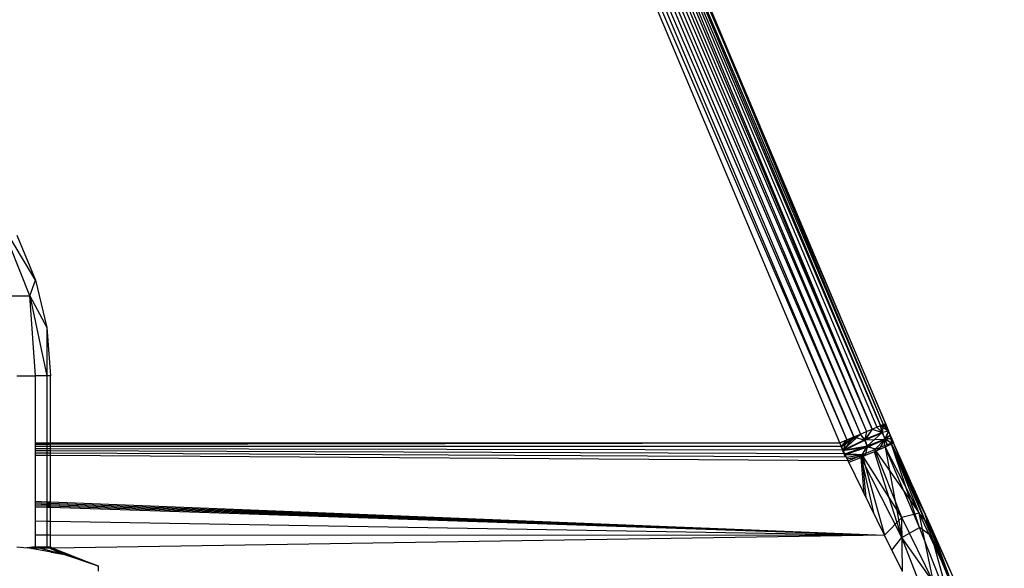
# Model space of a CAD drawing. Units: millimetres. Extents: x 3008 to 14111, y 1902 to 10499.
# Drawn here: x 6779 to 6799, y 3926 to 3937 of the extents above; entities that cross this region are included whole.
import ezdxf

# ---------------------------------------------------------------- set-up
doc = ezdxf.new("R2010")
doc.units = ezdxf.units.MM
doc.layers.add('Strefa bezpieczna', color=8, linetype='Continuous')
doc.dimstyles.get("Standard").update_dxf_attribs({"dimtxt": 180, "dimasz": 200, "dimexe": 0.18, "dimexo": 0.0625, "dimgap": 200, "dimtad": 0, "dimtih": 1, "dimtoh": 1, "dimlfac": 0.001, "dimzin": 0, "dimdsep": 46, "dimtxsty": 'Standard', "dimcen": 0.09, "dimse1": 1, "dimse2": 1, "dimadec": 0, "dimazin": 0, "dimtfac": 1, "dimtdec": 4, "dimtofl": 0, "dimtmove": 0, "dimatfit": 3, "dimfxl": 1, "dimtolj": 1, "dimtzin": 0, "dimarcsym": 0})

# ---------------------------------------------------------------- blocks, each defined once
blk = doc.blocks.new('*D104')
at = {"layer": 'Defpoints', "color": 0}
for p in [(7278.082, 9156.054), (3246.761, 1901.745), (7657.949, 1901.745)]:
    blk.add_point(p, dxfattribs=at)
at = {"layer": 'Strefa bezpieczna', "color": 0, "lineweight": -2}
for p, q in [((3246.761, 8956.054), (3246.761, 5818.899)), ((3246.761, 2101.745), (3246.761, 5238.899))]:
    blk.add_line(p, q, dxfattribs=at)
at = {"layer": 'Strefa bezpieczna', "color": 0}
for points in [[(3280.094, 8956.054), (3213.427, 8956.054), (3246.761, 9156.054)], [(3213.427, 2101.745), (3280.094, 2101.745), (3246.761, 1901.745)]]:
    blk.add_solid(points, dxfattribs=at)
at = {"layer": 'Strefa bezpieczna', "color": 0, "insert": (3246.761, 5528.899), "char_height": 180, "attachment_point": 5}
blk.add_mtext('\\A1;7.25', dxfattribs=at)
blk = doc.blocks.new('*D105')
at = {"layer": 'Defpoints', "color": 0}
for p in [(7267.801, 7192.202), (4235.915, 3401.745), (7053.801, 3401.745)]:
    blk.add_point(p, dxfattribs=at)
at = {"layer": 'Strefa bezpieczna', "color": 0, "lineweight": -2}
for p, q in [((4235.915, 6992.202), (4235.915, 5586.973)), ((4235.915, 3601.745), (4235.915, 5006.973))]:
    blk.add_line(p, q, dxfattribs=at)
at = {"layer": 'Strefa bezpieczna', "color": 0}
for points in [[(4269.248, 6992.202), (4202.581, 6992.202), (4235.915, 7192.202)], [(4202.581, 3601.745), (4269.248, 3601.745), (4235.915, 3401.745)]]:
    blk.add_solid(points, dxfattribs=at)
at = {"layer": 'Strefa bezpieczna', "color": 0, "insert": (4235.915, 5296.973), "char_height": 180, "attachment_point": 5}
blk.add_mtext('\\A1;3.79', dxfattribs=at)

msp = doc.modelspace()

# ---------------------------------------------------------------- linework, layer by layer
for p, q in [((6789.311, 3946.34), (6796.682, 3929.004)), ((6789.311, 3946.34), (6796.627, 3928.981)), ((6796.727, 3929.023), (6789.41, 3946.386)), ((6788.915, 3946.157), (6796.347, 3928.863)), ((6788.915, 3946.157), (6796.224, 3928.811)), ((6796.457, 3928.91), (6789.036, 3946.213)), ((6789.036, 3946.213), (6796.347, 3928.863)), ((6789.144, 3946.263), (6796.457, 3928.91)), ((6796.627, 3928.981), (6789.236, 3946.306)), ((6789.236, 3946.306), (6796.551, 3928.949)), ((6796.457, 3928.91), (6789.236, 3946.306)), ((6795.806, 3928.635), (6788.502, 3945.965)), ((6788.502, 3945.965), (6795.95, 3928.696)), ((6796.09, 3928.755), (6788.644, 3946.031)), ((6788.644, 3946.031), (6795.95, 3928.696)), ((6788.783, 3946.096), (6796.224, 3928.811)), ((6788.783, 3946.096), (6796.09, 3928.755)), ((6793.039, 3937.695), (6793.455, 3936.718)), ((6793.455, 3936.718), (6796.727, 3929.023)), ((6793.455, 3936.718), (6796.682, 3929.004)), ((6779.452, 3931.603), (6778.848, 3933.11)), ((6779.564, 3931.916), (6778.848, 3933.11)), ((6779.189, 3932.822), (6779.564, 3931.916)), ((6779.452, 3931.603), (6779.564, 3931.916)), ((6779.564, 3931.916), (6779.793, 3930.963)), ((6778.848, 3931.603), (6779.452, 3931.603)), ((6779.564, 3929.985), (6779.452, 3931.603)), ((6779.452, 3931.603), (6779.793, 3929.985)), ((6779.452, 3931.603), (6779.793, 3930.963)), ((6779.793, 3930.963), (6779.793, 3929.985)), ((6779.793, 3930.963), (6779.87, 3929.985)), ((6779.189, 3929.985), (6779.564, 3929.985)), ((6779.793, 3929.985), (6779.564, 3929.985)), ((6779.564, 3928.635), (6779.564, 3929.985)), ((6779.87, 3929.985), (6779.793, 3929.985)), ((6779.793, 3929.985), (6779.793, 3928.635)), ((6779.87, 3928.635), (6779.87, 3929.985)), ((6796.682, 3929.004), (6796.727, 3929.023)), ((6796.76, 3928.946), (6796.727, 3929.023)), ((6796.727, 3929.023), (6796.76, 3928.946)), ((6796.224, 3928.811), (6796.347, 3928.863)), ((6796.457, 3928.91), (6796.312, 3928.686)), ((6796.457, 3928.91), (6796.312, 3928.7)), ((6796.347, 3928.863), (6796.312, 3928.686)), ((6796.347, 3928.863), (6796.312, 3928.7)), ((6796.665, 3928.844), (6796.312, 3928.7)), ((6796.312, 3928.686), (6796.666, 3928.839)), ((6796.347, 3928.863), (6796.457, 3928.91)), ((6796.368, 3928.575), (6796.665, 3928.844)), ((6796.457, 3928.91), (6796.551, 3928.949)), ((6796.457, 3928.91), (6796.666, 3928.839)), ((6796.457, 3928.91), (6796.665, 3928.844)), ((6796.551, 3928.949), (6796.627, 3928.981)), ((6796.551, 3928.949), (6796.666, 3928.839)), ((6796.551, 3928.949), (6796.665, 3928.844)), ((6796.627, 3928.981), (6796.682, 3929.004)), ((6796.76, 3928.946), (6796.627, 3928.981)), ((6796.666, 3928.839), (6796.627, 3928.981)), ((6796.627, 3928.981), (6796.793, 3928.868)), ((6796.665, 3928.844), (6796.627, 3928.981)), ((6796.682, 3929.004), (6796.665, 3928.844)), ((6796.793, 3928.868), (6796.665, 3928.844)), ((6796.721, 3928.714), (6796.665, 3928.844)), ((6796.793, 3928.868), (6796.666, 3928.839)), ((6796.722, 3928.704), (6796.666, 3928.839)), ((6796.682, 3929.004), (6796.76, 3928.946)), ((6796.682, 3929.004), (6796.793, 3928.868)), ((6796.716, 3929.019), (6796.76, 3928.946)), ((6796.716, 3929.019), (6796.793, 3928.868)), ((6796.76, 3928.946), (6796.716, 3929.019)), ((6796.721, 3928.714), (6796.793, 3928.868)), ((6796.793, 3928.868), (6796.722, 3928.704)), ((6796.793, 3928.868), (6796.76, 3928.946)), ((6796.76, 3928.946), (6796.793, 3928.868)), ((6796.825, 3928.79), (6796.793, 3928.868)), ((6796.793, 3928.868), (6796.825, 3928.79)), ((6779.564, 3928.635), (6779.793, 3928.635)), ((6779.564, 3928.609), (6779.564, 3928.635)), ((6779.793, 3928.635), (6779.87, 3928.635)), ((6779.793, 3928.635), (6779.793, 3928.609)), ((6779.87, 3928.635), (6795.806, 3928.635)), ((6779.87, 3928.609), (6795.806, 3928.635)), ((6779.87, 3928.609), (6779.87, 3928.635)), ((6795.806, 3928.635), (6795.95, 3928.696)), ((6795.84, 3928.562), (6795.806, 3928.635)), ((6795.837, 3928.554), (6795.95, 3928.696)), ((6795.84, 3928.562), (6796.224, 3928.811)), ((6796.09, 3928.755), (6795.84, 3928.562)), ((6795.95, 3928.696), (6795.84, 3928.562)), ((6796.09, 3928.755), (6795.869, 3928.473)), ((6795.95, 3928.696), (6795.869, 3928.473)), ((6795.869, 3928.473), (6796.312, 3928.686)), ((6796.224, 3928.811), (6795.874, 3928.488)), ((6795.874, 3928.488), (6796.312, 3928.7)), ((6795.95, 3928.696), (6796.09, 3928.755)), ((6796.09, 3928.755), (6796.224, 3928.811)), ((6796.09, 3928.755), (6796.312, 3928.686)), ((6796.312, 3928.686), (6796.224, 3928.811)), ((6796.312, 3928.7), (6796.224, 3928.811)), ((6796.722, 3928.704), (6796.312, 3928.686)), ((6796.368, 3928.575), (6796.312, 3928.7)), ((6796.368, 3928.546), (6796.312, 3928.686)), ((6796.368, 3928.575), (6796.721, 3928.714)), ((6796.722, 3928.704), (6796.368, 3928.546)), ((6796.513, 3928.498), (6796.721, 3928.714)), ((6796.596, 3928.493), (6796.722, 3928.704)), ((6796.712, 3928.578), (6796.721, 3928.714)), ((6796.712, 3928.578), (6796.843, 3928.625)), ((6796.721, 3928.714), (6796.825, 3928.79)), ((6796.843, 3928.625), (6796.721, 3928.714)), ((6796.858, 3928.713), (6796.721, 3928.714)), ((6796.825, 3928.79), (6796.722, 3928.704)), ((6796.867, 3928.618), (6796.722, 3928.704)), ((6796.776, 3928.573), (6796.722, 3928.704)), ((6796.858, 3928.713), (6796.825, 3928.79)), ((6796.825, 3928.79), (6796.858, 3928.713)), ((6796.867, 3928.618), (6796.825, 3928.79)), ((6796.843, 3928.625), (6796.858, 3928.713)), ((6796.843, 3928.625), (6796.891, 3928.635)), ((6797.41, 3927.214), (6796.843, 3928.625)), ((6796.843, 3928.625), (6797.655, 3926.909)), ((6797.273, 3927.769), (6796.843, 3928.625)), ((6796.891, 3928.635), (6796.858, 3928.713)), ((6796.858, 3928.713), (6796.891, 3928.635)), ((6796.858, 3928.713), (6796.867, 3928.618)), ((6796.867, 3928.618), (6796.891, 3928.635)), ((6797.528, 3927.194), (6796.891, 3928.635)), ((6797.273, 3927.69), (6796.891, 3928.635)), ((6797.273, 3927.69), (6796.891, 3928.635)), ((6797.273, 3927.769), (6796.891, 3928.635)), ((6779.564, 3928.609), (6779.793, 3928.609)), ((6779.564, 3928.563), (6779.564, 3928.609)), ((6779.793, 3928.562), (6779.564, 3928.563)), ((6779.564, 3928.516), (6779.564, 3928.563)), ((6779.793, 3928.516), (6779.564, 3928.516)), ((6779.564, 3928.47), (6779.564, 3928.516)), ((6779.793, 3928.469), (6779.564, 3928.47)), ((6779.564, 3928.424), (6779.564, 3928.47)), ((6779.793, 3928.609), (6779.87, 3928.609)), ((6779.793, 3928.609), (6779.793, 3928.562)), ((6779.87, 3928.562), (6779.793, 3928.562)), ((6779.793, 3928.562), (6779.793, 3928.516)), ((6779.87, 3928.516), (6779.793, 3928.516)), ((6779.793, 3928.516), (6779.793, 3928.469)), ((6779.87, 3928.469), (6779.793, 3928.469)), ((6779.793, 3928.469), (6779.793, 3928.423)), ((6779.87, 3928.562), (6779.87, 3928.609)), ((6795.84, 3928.562), (6779.87, 3928.562)), ((6779.87, 3928.516), (6779.87, 3928.562)), ((6795.874, 3928.488), (6779.87, 3928.516)), ((6779.87, 3928.469), (6779.87, 3928.516)), ((6795.908, 3928.415), (6779.87, 3928.469)), ((6779.87, 3928.422), (6779.87, 3928.469)), ((6795.837, 3928.554), (6795.869, 3928.473)), ((6795.874, 3928.488), (6795.84, 3928.562)), ((6796.368, 3928.546), (6795.869, 3928.473)), ((6795.9, 3928.391), (6795.869, 3928.473)), ((6795.874, 3928.488), (6796.368, 3928.575)), ((6795.908, 3928.415), (6795.874, 3928.488)), ((6796.368, 3928.546), (6795.9, 3928.391)), ((6795.908, 3928.415), (6796.368, 3928.575)), ((6796.26, 3928.392), (6796.368, 3928.575)), ((6796.26, 3928.392), (6796.513, 3928.498)), ((6796.32, 3928.376), (6796.368, 3928.546)), ((6796.506, 3928.454), (6796.32, 3928.376)), ((6796.513, 3928.498), (6796.368, 3928.575)), ((6796.596, 3928.493), (6796.368, 3928.546)), ((6796.596, 3928.493), (6796.506, 3928.454)), ((6797.061, 3926.723), (6796.506, 3928.454)), ((6796.513, 3928.498), (6796.712, 3928.578)), ((6797.06, 3927.126), (6796.513, 3928.498)), ((6796.513, 3928.498), (6797.41, 3927.214)), ((6796.722, 3928.549), (6796.596, 3928.493)), ((6797.41, 3927.214), (6796.712, 3928.578)), ((6796.776, 3928.573), (6796.722, 3928.549)), ((6797.417, 3926.928), (6796.722, 3928.549)), ((6796.722, 3928.549), (6797.061, 3926.723)), ((6796.853, 3928.61), (6796.776, 3928.573)), ((6797.273, 3927.69), (6796.853, 3928.61)), ((6797.417, 3926.928), (6796.853, 3928.61)), ((6796.853, 3928.61), (6797.655, 3926.752)), ((6779.793, 3928.423), (6779.564, 3928.424)), ((6779.564, 3928.378), (6779.564, 3928.424)), ((6779.793, 3928.376), (6779.564, 3928.378)), ((6779.564, 3927.455), (6779.564, 3928.378)), ((6779.87, 3928.422), (6779.793, 3928.423)), ((6779.793, 3928.423), (6779.793, 3928.376)), ((6779.87, 3928.376), (6779.793, 3928.376)), ((6779.793, 3928.376), (6779.793, 3927.446)), ((6795.942, 3928.342), (6779.87, 3928.422)), ((6779.87, 3928.376), (6779.87, 3928.422)), ((6795.976, 3928.268), (6779.87, 3928.376)), ((6779.87, 3927.443), (6779.87, 3928.376)), ((6796.32, 3928.376), (6795.9, 3928.391)), ((6795.92, 3928.342), (6795.9, 3928.391)), ((6795.942, 3928.342), (6795.908, 3928.415)), ((6796.26, 3928.392), (6795.908, 3928.415)), ((6795.942, 3928.342), (6796.26, 3928.392)), ((6795.976, 3928.268), (6795.942, 3928.342)), ((6795.955, 3928.314), (6796.32, 3928.376)), ((6795.976, 3928.268), (6796.26, 3928.392)), ((6796.706, 3926.773), (6795.976, 3928.268)), ((6796.238, 3928.341), (6795.99, 3928.24)), ((6796.32, 3928.376), (6796.238, 3928.341)), ((6797.061, 3926.723), (6796.238, 3928.341)), ((6796.238, 3928.341), (6796.487, 3927.221)), ((6796.301, 3927.603), (6796.238, 3928.341)), ((6796.341, 3927.521), (6796.26, 3928.392)), ((6797.06, 3927.126), (6796.26, 3928.392)), ((6796.26, 3928.392), (6796.706, 3926.773)), ((6797.273, 3927.769), (6797.528, 3927.194)), ((6797.528, 3927.194), (6797.273, 3927.69)), ((6797.655, 3926.752), (6797.273, 3927.69)), ((6779.564, 3927.455), (6779.793, 3927.446)), ((6779.564, 3927.427), (6779.564, 3927.455)), ((6779.793, 3927.446), (6779.87, 3927.443)), ((6779.793, 3927.446), (6779.793, 3927.419)), ((6779.87, 3927.443), (6796.706, 3926.773)), ((6779.87, 3927.416), (6779.87, 3927.443)), ((6779.564, 3927.427), (6779.793, 3927.419)), ((6779.564, 3927.4), (6779.564, 3927.427)), ((6779.564, 3927.4), (6779.793, 3927.391)), ((6779.564, 3927.372), (6779.564, 3927.4)), ((6779.564, 3927.372), (6779.793, 3927.364)), ((6779.564, 3927.345), (6779.564, 3927.372)), ((6779.564, 3927.345), (6779.793, 3927.337)), ((6779.564, 3927.057), (6779.564, 3927.345)), ((6779.793, 3927.419), (6779.87, 3927.416)), ((6779.793, 3927.419), (6779.793, 3927.391)), ((6779.793, 3927.391), (6779.87, 3927.389)), ((6779.793, 3927.391), (6779.793, 3927.364)), ((6779.793, 3927.364), (6779.87, 3927.362)), ((6779.793, 3927.364), (6779.793, 3927.337)), ((6779.793, 3927.337), (6779.87, 3927.335)), ((6779.793, 3927.337), (6779.793, 3927.053)), ((6779.87, 3927.416), (6796.706, 3926.773)), ((6779.87, 3927.389), (6779.87, 3927.416)), ((6779.87, 3927.389), (6796.706, 3926.773)), ((6779.87, 3927.362), (6779.87, 3927.389)), ((6779.87, 3927.362), (6796.706, 3926.773)), ((6779.87, 3927.335), (6779.87, 3927.362)), ((6779.87, 3927.335), (6796.706, 3926.773)), ((6779.87, 3927.052), (6779.87, 3927.335)), ((6779.564, 3927.057), (6779.793, 3927.053)), ((6779.564, 3926.776), (6779.564, 3927.057)), ((6779.793, 3927.053), (6779.87, 3927.052)), ((6779.793, 3927.053), (6779.793, 3926.776)), ((6779.87, 3927.052), (6796.706, 3926.773)), ((6779.87, 3926.776), (6779.87, 3927.052)), ((6796.706, 3926.773), (6797.06, 3927.126)), ((6797.41, 3927.214), (6797.06, 3927.126)), ((6797.071, 3926.039), (6797.06, 3927.126)), ((6797.701, 3925.819), (6797.06, 3927.126)), ((6797.701, 3925.819), (6797.41, 3927.214)), ((6798.051, 3925.855), (6797.41, 3927.214)), ((6797.655, 3926.909), (6797.41, 3927.214)), ((6798.164, 3925.778), (6797.528, 3927.194)), ((6798.037, 3925.826), (6797.528, 3927.194)), ((6797.528, 3927.194), (6798.037, 3926.06)), ((6797.655, 3926.752), (6797.528, 3927.194)), ((6797.528, 3927.194), (6797.655, 3926.909)), ((6797.061, 3926.723), (6797.417, 3926.928)), ((6797.655, 3926.752), (6797.417, 3926.928)), ((6798.057, 3925.314), (6797.417, 3926.928)), ((6797.655, 3926.909), (6798.037, 3926.06)), ((6798.051, 3925.855), (6797.655, 3926.909)), ((6779.564, 3926.776), (6779.793, 3926.776)), ((6779.564, 3926.535), (6779.564, 3926.776)), ((6779.793, 3926.776), (6779.87, 3926.776)), ((6779.793, 3926.776), (6779.793, 3926.535)), ((6779.87, 3926.776), (6796.706, 3926.773)), ((6779.87, 3926.535), (6779.87, 3926.776)), ((6796.706, 3926.773), (6779.914, 3926.509)), ((6797.071, 3926.039), (6796.706, 3926.773)), ((6796.857, 3926.469), (6797.061, 3926.723)), ((6798.057, 3925.314), (6797.061, 3926.723)), ((6797.701, 3925.063), (6797.061, 3926.723)), ((6798.037, 3925.826), (6797.655, 3926.752)), ((6797.655, 3926.752), (6798.057, 3925.314)), ((6779.189, 3926.535), (6779.4, 3926.517)), ((6779.564, 3926.535), (6779.391, 3926.518)), ((6779.564, 3926.535), (6779.4, 3926.517)), ((6779.48, 3926.502), (6779.4, 3926.517)), ((6779.48, 3926.502), (6779.564, 3926.535)), ((6779.914, 3926.509), (6779.48, 3926.502)), ((6779.88, 3926.43), (6779.48, 3926.502)), ((6779.564, 3926.535), (6779.793, 3926.535)), ((6779.564, 3926.535), (6780.12, 3926.387)), ((6779.564, 3926.535), (6780.116, 3926.388)), ((6779.793, 3926.535), (6779.87, 3926.535)), ((6779.793, 3926.535), (6780.12, 3926.387)), ((6780.839, 3926.144), (6779.793, 3926.535)), ((6780.116, 3926.388), (6779.793, 3926.535)), ((6779.87, 3926.535), (6779.914, 3926.509)), ((6779.914, 3926.509), (6780.839, 3926.144)), ((6779.914, 3926.509), (6780.12, 3926.387)), ((6779.88, 3926.43), (6780.12, 3926.387)), ((6780.839, 3926.144), (6780.12, 3926.387)), ((6780.839, 3926.042), (6780.839, 3926.144))]:
    msp.add_line(p, q)

# ---------------------------------------------------------------- dimensions: what is measured, and where the dimension line sits
at = {"layer": 'Strefa bezpieczna'}
for base, p1, p2, picture, middle in [((3246.761, 1901.745), (7278.082, 9156.054), (7657.949, 1901.745), '*D104', (3246.761, 5528.899)), ((4235.915, 3401.745), (7267.801, 7192.202), (7053.801, 3401.745), '*D105', (4235.915, 5296.973))]:
    dim = msp.add_linear_dim(base=base, p1=p1, p2=p2, angle=90, dimstyle='Standard', dxfattribs=at)
    dim.commit()
    dim.dimension.update_dxf_attribs({"geometry": picture, "text_midpoint": middle, "dimtype": 160})

doc.saveas('drawing.dxf')
